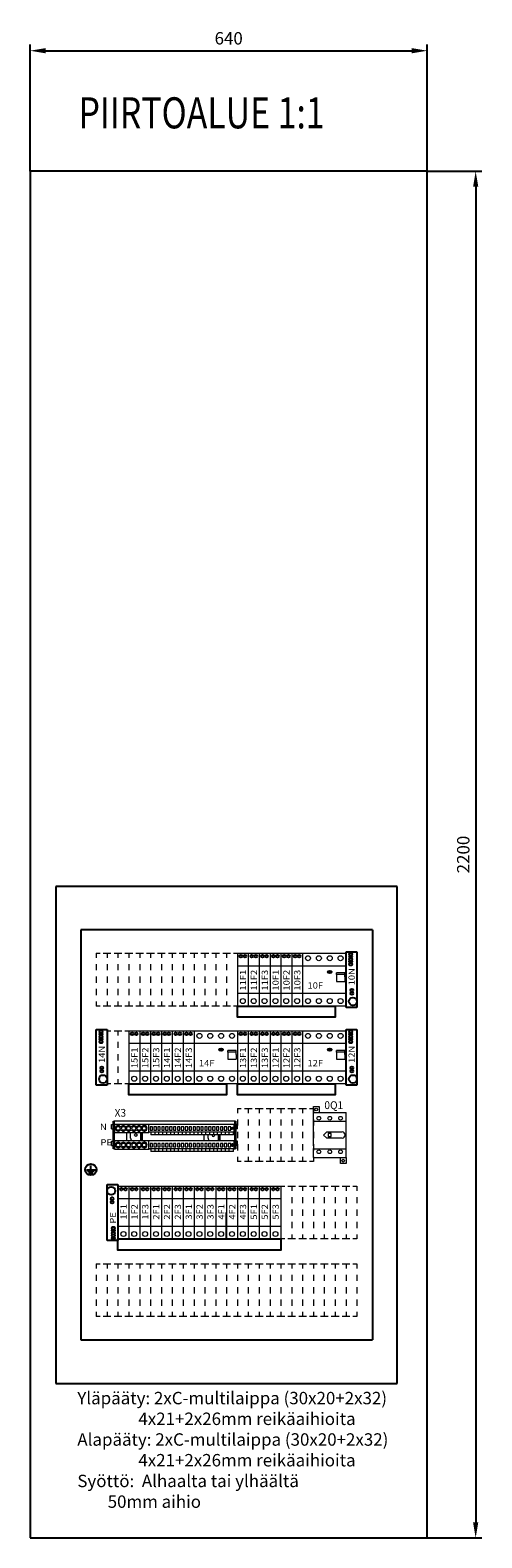
# Model space of a CAD drawing. Extents: x 1506 to 2234, y 148 to 2575.
import ezdxf

# ---------------------------------------------------------------- set-up
doc = ezdxf.new("R2010")
doc.units = 0
doc.header["$LTSCALE"] = 7
doc.linetypes.add('DASHED', pattern=[0.75, 0.5, -0.25])
doc.layers.get('0').update_dxf_attribs({"color": 2, "linetype": 'CONTINUOUS'})
doc.layers.get('Defpoints').update_dxf_attribs({"linetype": 'CONTINUOUS'})
for name, color, linetype in [('ABBLOGO', 1, 'CONTINUOUS'), ('KAAVIO', 1, 'CONTINUOUS'), ('MITOITUS', 1, 'CONTINUOUS'), ('TEKSTI', 2, 'CONTINUOUS'), ('TEKSTIKAPEA', 1, 'CONTINUOUS')]:
    doc.layers.add(name, color=color, linetype=linetype)
doc.styles.add('SIMPLEX', font='simplex')
doc.styles.add('SIMPLEX08', font='SIMPLEX.shx', dxfattribs={"width": 0.8})
doc.dimstyles.new('NORM_10', dxfattribs={"dimscale": 10, "dimtxt": 2, "dimasz": 2.5, "dimexe": 1, "dimexo": 0, "dimgap": 1, "dimtad": 1, "dimdec": 0, "dimzin": 12, "dimdsep": 46, "dimtxsty": 'SIMPLEX', "dimcen": 0.09, "dimadec": 0, "dimazin": 3, "dimtfac": 1, "dimtdec": 0, "dimtofl": 0, "dimtmove": 1, "dimatfit": 3, "dimfxl": 0, "dimtolj": 1, "dimtzin": 0, "dimarcsym": 0})

# ---------------------------------------------------------------- blocks, each defined once
blk = doc.blocks.new('*D49')
at = {"layer": 'Defpoints', "color": 0}
for p in [(2146, 2542), (1506, 2348), (2146, 2348)]:
    blk.add_point(p, dxfattribs=at)
at = {"layer": 'MITOITUS', "color": 0, "lineweight": -2}
for p, q in [((1506, 2348), (1506, 2552)), ((2146, 2348), (2146, 2552)), ((1531, 2542), (2121, 2542))]:
    blk.add_line(p, q, dxfattribs=at)
at = {"layer": 'MITOITUS', "color": 0}
for points in [[(1531, 2546.2), (1531, 2537.8), (1506, 2542)], [(2121, 2546.2), (2121, 2537.8), (2146, 2542)]]:
    blk.add_solid(points, dxfattribs=at)
at = {"layer": 'MITOITUS', "color": 0, "insert": (1826, 2562), "char_height": 20, "attachment_point": 5, "style": 'SIMPLEX'}
blk.add_mtext('\\A1;640', dxfattribs=at)
blk = doc.blocks.new('*D50')
at = {"layer": 'Defpoints', "color": 0}
for p in [(2146, 2348), (2146, 148), (2224, 148)]:
    blk.add_point(p, dxfattribs=at)
at = {"layer": 'MITOITUS', "color": 0, "lineweight": -2}
for p, q in [((2146, 2348), (2234, 2348)), ((2224, 2323), (2224, 173)), ((2146, 148), (2234, 148))]:
    blk.add_line(p, q, dxfattribs=at)
at = {"layer": 'MITOITUS', "color": 0}
for points in [[(2219.8, 2323), (2228.2, 2323), (2224, 2348)], [(2219.8, 173), (2228.2, 173), (2224, 148)]]:
    blk.add_solid(points, dxfattribs=at)
at = {"layer": 'MITOITUS', "color": 0, "insert": (2204, 1248), "char_height": 20, "attachment_point": 5, "rotation": 90, "style": 'SIMPLEX'}
blk.add_mtext('\\A1;2200', dxfattribs=at)
blk = doc.blocks.new('A$C463B7F54')
at = {"color": 2, "linetype": 'Continuous', "lineweight": 0}
for p, q in [((0, 85), (0, 77.5)), ((0, 85), (6.2, 85)), ((11.2, 85), (17.5, 85)), ((17.5, 85), (17.5, 77.5)), ((0, 67.5), (0, 57.5)), ((17.5, 67.5), (17.5, 57.5)), ((0, 47.5), (0, 37.5)), ((0, 27.5), (0, 17.5)), ((17.5, 47.5), (17.5, 37.5)), ((17.5, 27.5), (17.5, 17.5)), ((0, 7.5), (0, 0)), ((6.2, 0), (0, 0)), ((17.5, 0), (11.2, 0)), ((17.5, 7.5), (17.5, 0))]:
    blk.add_line(p, q, dxfattribs=at)
blk = doc.blocks.new('A$C16805B77')
at = {"color": 2, "linetype": 'Continuous', "lineweight": 0}
for p, q in [((0, 91.5), (9, 91.5)), ((0, 81.8), (0, 91.5)), ((0, 81.8), (52.5, 81.8)), ((0, 68.3), (0, 81.8)), ((9, 91.5), (9, 81.8)), ((52.5, 68.3), (52.5, 81.8)), ((0, 68.3), (52.5, 68.3)), ((0, 28.3), (0, 68.3)), ((16.2, 45.8), (21, 50.5)), ((21.7, 50.8), (46.2, 50.8)), ((52.5, 28.3), (52.5, 68.3)), ((52.5, 63.3), (52.6, 63.3)), ((0, 28.3), (0, 24.3)), ((21, 41), (16.2, 45.8)), ((46.2, 40.8), (21.7, 40.8)), ((23.7, 48.3), (23.7, 43.3)), ((28.7, 48.3), (23.7, 48.3)), ((23.7, 43.3), (28.7, 43.3)), ((28.7, 43.3), (28.7, 48.3)), ((52.5, 24.3), (52.5, 28.3)), ((0, 23.3), (0, 24.3)), ((0, 23.3), (52.5, 23.3)), ((0, 9.8), (0, 23.3)), ((0, 9.8), (52.5, 9.8)), ((43.5, 0), (43.5, 9.8)), ((52.5, 0), (43.5, 0)), ((52.5, 23.3), (52.5, 24.3)), ((52.5, 9.8), (52.5, 23.3)), ((52.5, 9.8), (52.5, 0))]:
    blk.add_line(p, q, dxfattribs=at)
for centre, radius in [((4.5, 87), 2.25), ((8.7, 72.8), 3), ((26.2, 72.8), 3), ((43.7, 72.8), 3), ((8.7, 18.8), 3), ((26.2, 18.8), 3), ((43.7, 18.8), 3), ((48, 4.5), 2.25)]:
    blk.add_circle(centre, radius, dxfattribs=at)
for centre, radius, start, end in [((21.7, 49.8), 1, 90, 135), ((46.2, 45.8), 5, 270, 90), ((21.7, 41.8), 1, 225, 270)]:
    blk.add_arc(centre, radius, start, end, dxfattribs=at)
at = {"layer": 'TEKSTIKAPEA', "color": 2, "style": 'SIMPLEX', "width": 0.96}
blk.add_attdef('0Q1', (17.5, 94.4), '', height=12.5, dxfattribs=at)
blk = doc.blocks.new('A$C513D4EAB')
at = {"color": 2, "linetype": 'Continuous', "lineweight": 0}
for p, q in [((0, 85), (0, 0)), ((0, 85), (17.5, 85)), ((17.5, 85), (17.5, 0)), ((0, 65), (17.5, 65)), ((17.5, 20), (0, 20)), ((17.5, 0), (0, 0))]:
    blk.add_line(p, q, dxfattribs=at)
for centre in [(5.4, 80.4), (12.1, 80.4)]:
    blk.add_circle(centre, 2.16)
blk.add_circle((8.7, 8), 4, dxfattribs=at)
at = {"layer": 'TEKSTIKAPEA', "color": 2, "style": 'SIMPLEX', "width": 1.1}
blk.add_attdef('2F1', (14, 31.2), '', height=10, rotation=90, dxfattribs=at)
blk = doc.blocks.new('A$C567B6DDB')
at = {"color": 2, "linetype": 'Continuous', "lineweight": 0}
for p, q in [((0, 85), (17.5, 85)), ((0, 85), (0, 0)), ((17.5, 85), (35, 85)), ((35, 85), (52.5, 85)), ((52.5, 85), (70, 85)), ((70, 85), (70, 0)), ((0, 65), (17.5, 65)), ((17.5, 65), (35, 65)), ((35, 65), (52.5, 65)), ((52.5, 65), (70, 65)), ((54.5, 50.6), (54.5, 53.7)), ((68, 53.7), (54.5, 53.7)), ((54.5, 50.6), (54.5, 46.9)), ((68, 50.6), (54.5, 50.6)), ((68, 50.6), (68, 53.7)), ((68, 46.9), (68, 50.6)), ((54.5, 46.9), (54.5, 39.7)), ((54.5, 39.7), (68, 39.7)), ((68, 46.9), (68, 39.7)), ((17.5, 20), (0, 20)), ((17.5, 0), (0, 0)), ((35, 20), (17.5, 20)), ((35, 0), (17.5, 0)), ((52.5, 20), (35, 20)), ((52.5, 0), (35, 0)), ((70, 20), (52.5, 20)), ((70, 0), (52.5, 0))]:
    blk.add_line(p, q, dxfattribs=at)
for centre in [(8.7, 77), (26.2, 77), (43.7, 77), (61.2, 77), (8.7, 8), (26.2, 8), (43.7, 8), (61.2, 8)]:
    blk.add_circle(centre, 4, dxfattribs=at)
at = {"color": 2}
blk.add_ellipse((43.7, 54.9), major_axis=(-3.5, 0), ratio=0.5, dxfattribs=at)
at = {"layer": 'TEKSTIKAPEA', "color": 2, "style": 'SIMPLEX', "width": 1.1}
blk.add_attdef('2F1', (8, 28.2), '', height=10, dxfattribs=at)
blk = doc.blocks.new('A$C5EC2074E')
for p, q in [((0, 90), (17.5, 90)), ((0, 0), (0, 90)), ((9, 87.5), (6, 87.5)), ((6, 84.5), (9, 84.5)), ((9, 83.5), (6, 83.5)), ((6, 80.5), (9, 80.5)), ((9, 79.5), (6, 79.5)), ((6, 76.5), (9, 76.5)), ((9, 75.5), (6, 75.5)), ((17.5, 90), (17.5, 0)), ((6, 72.5), (9, 72.5)), ((9, 71.5), (6, 71.5)), ((6, 68.5), (9, 68.5)), ((17.5, 0), (0, 0))]:
    blk.add_line(p, q)
for centre, radius in [((9.2, 28.1), 2.25), ((9.2, 22.6), 2.25), ((11, 10), 6.5)]:
    blk.add_circle(centre, radius)
for centre, start, end in [((6, 86), 90, 270), ((6, 82), 90, 270), ((6, 78), 90, 270), ((6, 74), 90, 270), ((9, 86), 270, 90), ((9, 82), 270, 90), ((9, 78), 270, 90), ((9, 74), 270, 90), ((6, 70), 90, 270), ((9, 70), 270, 90)]:
    blk.add_arc(centre, 1.5, start, end)
at = {"insert": (0, 1.6), "char_height": 1, "attachment_point": 1, "style": 'SIMPLEX08'}
blk.add_mtext_dynamic_manual_height_columns('{\\W7.48421; }N 14-S', width=18, gutter_width=250, heights=[0], dxfattribs=at)
at = {"layer": 'TEKSTIKAPEA', "color": 2, "style": 'SIMPLEX', "width": 1.1}
blk.add_attdef('14N', (14, 35.9), '', height=10, rotation=90, dxfattribs=at)
blk = doc.blocks.new('A$C0A271D39')
for p, q in [((2.1, 8.7), (16.4, 8.7)), ((14.6, 6.5), (3.7, 6.5)), ((5.6, 4.1), (12.8, 4.1)), ((9.3, 8.7), (9.3, 15.7))]:
    blk.add_line(p, q)
blk.add_circle((9.2, 9.2), 9.2)
blk = doc.blocks.new('A$C429C6C25')
at = {"color": 2}
for p, q in [((0, 0), (0, 90)), ((0, 90), (17.5, 90)), ((17.5, 90), (17.5, 0)), ((11.5, 21.5), (8.5, 21.5)), ((8.5, 18.5), (11.5, 18.5)), ((11.5, 17.5), (8.5, 17.5)), ((8.5, 14.5), (11.5, 14.5)), ((11.5, 13.5), (8.5, 13.5)), ((8.5, 10.5), (11.5, 10.5)), ((11.5, 9.5), (8.5, 9.5)), ((8.5, 6.5), (11.5, 6.5)), ((11.5, 5.5), (8.5, 5.5)), ((8.5, 2.5), (11.5, 2.5)), ((17.5, 0), (0, 0))]:
    blk.add_line(p, q, dxfattribs=at)
for centre, radius in [((6.5, 80), 6.5), ((8.3, 67.4), 2.25), ((8.3, 61.9), 2.25)]:
    blk.add_circle(centre, radius, dxfattribs=at)
for centre, start, end in [((8.5, 20), 90, 270), ((8.5, 16), 90, 270), ((8.5, 12), 90, 270), ((8.5, 8), 90, 270), ((8.5, 4), 90, 270), ((11.5, 20), 270, 90), ((11.5, 16), 270, 90), ((11.5, 12), 270, 90), ((11.5, 8), 270, 90), ((11.5, 4), 270, 90)]:
    blk.add_arc(centre, 1.5, start, end, dxfattribs=at)
at = {"color": 2, "insert": (17.5, 88.4), "char_height": 1, "attachment_point": 1, "rotation": 180, "style": 'SIMPLEX08'}
blk.add_mtext_dynamic_manual_height_columns('{\\W7.48421; }N 14-S', width=18, gutter_width=250, heights=[0], dxfattribs=at)
at = {"layer": 'TEKSTIKAPEA', "color": 2, "style": 'SIMPLEX', "width": 1.1}
blk.add_attdef('14N', (14.4, 27.3), '', height=10, rotation=90, dxfattribs=at)
blk = doc.blocks.new('A$C224852A1')
blk.add_lwpolyline([(0, 18), (262.5, 18), (262.5, 0), (0, 0)], close=True)
blk = doc.blocks.new('A$C6FC01FB8')
at = {"linetype": 'Continuous', "lineweight": 0}
for p, q in [((21.2, 49.2), (22.5, 49.2)), ((21.2, 44.2), (21.2, 49.2)), ((22.5, 49.2), (22.5, 44.2)), ((23.1, 49.2), (22.5, 49.2)), ((23.1, 44.2), (23.1, 49.2)), ((216.9, 49.2), (23.1, 49.2)), ((216.9, 49.2), (216.9, 44.2)), ((217.5, 49.2), (216.9, 49.2)), ((217.5, 49.2), (218.7, 49.2)), ((217.5, 44.2), (217.5, 49.2)), ((218.7, 49.2), (218.7, 44.2)), ((18.5, 36.7), (18.5, 43.7)), ((18.5, 43.7), (21.2, 43.7)), ((18.5, 36.7), (21.2, 36.7)), ((22.5, 44.2), (21.2, 44.2)), ((21.2, 9.2), (21.2, 44.2)), ((22.5, 9.2), (22.5, 44.2)), ((22.5, 44.2), (23.1, 44.2)), ((22.5, 43.7), (24, 43.7)), ((22.5, 34.7), (24, 34.7)), ((23.1, 43.7), (23.1, 44.2)), ((23.1, 16.9), (23.1, 34.7)), ((24, 30), (24, 44.4)), ((24, 44.4), (78, 44.4)), ((78, 30), (24, 30)), ((42.5, 30), (42.5, 17.6)), ((49.3, 21.7), (49.3, 30)), ((65.4, 30), (65.4, 17.6)), ((66, 30), (66, 17.6)), ((67.9, 30), (67.9, 17.6)), ((78, 44.4), (78, 30)), ((78, 44.4), (216, 44.4)), ((78, 30), (79.8, 31.8)), ((79.8, 31.8), (216, 31.8)), ((80.5, 39.9), (80.5, 34.4)), ((84.5, 39.9), (80.5, 39.9)), ((80.5, 34.4), (84.5, 34.4)), ((81.7, 31.8), (81.7, 26.8)), ((88.6, 26.8), (81.7, 26.8)), ((84.5, 34.4), (84.5, 39.9)), ((86.8, 39.9), (86.8, 34.4)), ((90.8, 39.9), (86.8, 39.9)), ((86.8, 34.4), (90.8, 34.4)), ((88.6, 26.8), (88.6, 31.8)), ((94.9, 26.8), (88.6, 26.8)), ((90.8, 34.4), (90.8, 39.9)), ((93.1, 39.9), (93.1, 34.4)), ((97.1, 39.9), (93.1, 39.9)), ((93.1, 34.4), (97.1, 34.4)), ((94.9, 26.8), (94.9, 31.8)), ((101.2, 26.8), (94.9, 26.8)), ((97.1, 34.4), (97.1, 39.9)), ((99.4, 39.9), (99.4, 34.4)), ((103.4, 39.9), (99.4, 39.9)), ((99.4, 34.4), (103.4, 34.4)), ((101.2, 26.8), (101.2, 31.8)), ((107.5, 26.8), (101.2, 26.8)), ((103.4, 34.4), (103.4, 39.9)), ((105.7, 39.9), (105.7, 34.4)), ((109.7, 39.9), (105.7, 39.9)), ((105.7, 34.4), (109.7, 34.4)), ((107.5, 26.8), (107.5, 31.8)), ((113.8, 26.8), (107.5, 26.8)), ((109.7, 34.4), (109.7, 39.9)), ((112, 39.9), (112, 34.4)), ((116, 39.9), (112, 39.9)), ((112, 34.4), (116, 34.4)), ((113.8, 26.8), (113.8, 31.8)), ((120.1, 26.8), (113.8, 26.8)), ((116, 34.4), (116, 39.9)), ((118.3, 39.9), (118.3, 34.4)), ((122.3, 39.9), (118.3, 39.9)), ((118.3, 34.4), (122.3, 34.4)), ((120.1, 26.8), (120.1, 31.8)), ((126.4, 26.8), (120.1, 26.8)), ((122.3, 34.4), (122.3, 39.9)), ((124.6, 39.9), (124.6, 34.4)), ((128.6, 39.9), (124.6, 39.9)), ((124.6, 34.4), (128.6, 34.4)), ((126.4, 26.8), (126.4, 31.8)), ((132.7, 26.8), (126.4, 26.8)), ((128.6, 34.4), (128.6, 39.9)), ((130.9, 39.9), (130.9, 34.4)), ((134.9, 39.9), (130.9, 39.9)), ((130.9, 34.4), (134.9, 34.4)), ((132.7, 26.8), (132.7, 31.8)), ((139, 26.8), (132.7, 26.8)), ((134.9, 34.4), (134.9, 39.9)), ((137.2, 39.9), (137.2, 34.4)), ((141.2, 39.9), (137.2, 39.9)), ((137.2, 34.4), (141.2, 34.4)), ((139, 26.8), (139, 31.8)), ((145.3, 26.8), (139, 26.8)), ((141.2, 34.4), (141.2, 39.9)), ((143.5, 39.9), (143.5, 34.4)), ((147.5, 39.9), (143.5, 39.9)), ((143.5, 34.4), (147.5, 34.4)), ((145.3, 26.8), (145.3, 31.8)), ((151.6, 26.8), (145.3, 26.8)), ((147.5, 34.4), (147.5, 39.9)), ((149.8, 39.9), (149.8, 34.4)), ((153.8, 39.9), (149.8, 39.9)), ((149.8, 34.4), (153.8, 34.4)), ((151.6, 26.8), (151.6, 31.8)), ((157.9, 26.8), (151.6, 26.8)), ((153.8, 34.4), (153.8, 39.9)), ((156.1, 39.9), (156.1, 34.4)), ((160.1, 39.9), (156.1, 39.9)), ((156.1, 34.4), (160.1, 34.4)), ((157.9, 26.8), (157.9, 31.8)), ((164.2, 26.8), (157.9, 26.8)), ((160.1, 34.4), (160.1, 39.9)), ((162.4, 39.9), (162.4, 34.4)), ((166.4, 39.9), (162.4, 39.9)), ((162.4, 34.4), (166.4, 34.4)), ((164.2, 26.8), (164.2, 31.8)), ((170.5, 26.8), (164.2, 26.8)), ((166.4, 34.4), (166.4, 39.9)), ((167.5, 26.8), (167.5, 17.6)), ((168.7, 39.9), (168.7, 34.4)), ((172.7, 39.9), (168.7, 39.9)), ((168.7, 34.4), (172.7, 34.4)), ((170.5, 26.8), (170.5, 31.8)), ((176.8, 26.8), (170.5, 26.8)), ((172.7, 34.4), (172.7, 39.9)), ((174.3, 21.7), (174.3, 26.8)), ((175, 39.9), (175, 34.4)), ((179, 39.9), (175, 39.9)), ((175, 34.4), (179, 34.4)), ((176.8, 26.8), (176.8, 31.8)), ((183.1, 26.8), (176.8, 26.8)), ((179, 34.4), (179, 39.9)), ((181.3, 39.9), (181.3, 34.4)), ((185.3, 39.9), (181.3, 39.9)), ((181.3, 34.4), (185.3, 34.4)), ((183.1, 26.8), (183.1, 31.8)), ((189.4, 26.8), (183.1, 26.8)), ((184.7, 26.7), (184.7, 26.8)), ((185.3, 34.4), (185.3, 39.9)), ((187.6, 39.9), (187.6, 34.4)), ((191.6, 39.9), (187.6, 39.9)), ((187.6, 34.4), (191.6, 34.4)), ((189.4, 26.8), (189.4, 31.8)), ((195.7, 26.8), (189.4, 26.8)), ((190.4, 26.8), (190.4, 17.6)), ((191, 26.8), (191, 17.6)), ((191.6, 34.4), (191.6, 39.9)), ((192.9, 26.8), (192.9, 17.6)), ((193.9, 39.9), (193.9, 34.4)), ((197.9, 39.9), (193.9, 39.9)), ((193.9, 34.4), (197.9, 34.4)), ((195.7, 26.8), (195.7, 31.8)), ((202, 26.8), (195.7, 26.8)), ((197.9, 34.4), (197.9, 39.9)), ((204.2, 39.9), (200.2, 39.9)), ((200.2, 39.9), (200.2, 34.4)), ((200.2, 34.4), (204.2, 34.4)), ((202, 26.8), (202, 31.8)), ((208.3, 26.8), (202, 26.8)), ((204.2, 34.4), (204.2, 39.9)), ((210.5, 39.9), (206.5, 39.9)), ((206.5, 39.9), (206.5, 34.4)), ((206.5, 34.4), (210.5, 34.4)), ((208.3, 26.8), (208.3, 31.8)), ((215.3, 26.8), (208.3, 26.8)), ((210.5, 34.4), (210.5, 39.9)), ((211.8, 35.6), (211.8, 39.1)), ((211.8, 39.1), (211.8, 39.1)), ((211.8, 39.1), (214.2, 36.4)), ((212.1, 35.6), (211.8, 35.6)), ((214.4, 35.6), (212.1, 38.4)), ((212.1, 38.4), (212.1, 35.6)), ((214.2, 36.4), (214.2, 39.1)), ((214.2, 39.1), (214.5, 39.1)), ((214.5, 35.6), (214.4, 35.6)), ((214.5, 39.1), (214.5, 35.6)), ((215.3, 26.8), (215.3, 31.8)), ((216, 31.8), (216, 44.4)), ((217.5, 43.7), (216, 43.7)), ((217.5, 34.7), (216, 34.7)), ((216.9, 44.2), (217.5, 44.2)), ((216.9, 44.2), (216.9, 43.7)), ((216.9, 34.7), (216.9, 16.9)), ((218.7, 44.2), (217.5, 44.2)), ((217.5, 44.2), (217.5, 9.2)), ((218.7, 44.2), (218.7, 9.2)), ((221.5, 43.7), (218.7, 43.7)), ((221.5, 36.7), (218.7, 36.7)), ((221.5, 36.7), (221.5, 43.7)), ((18.5, 9.9), (18.5, 16.9)), ((18.5, 16.9), (21.2, 16.9)), ((18.5, 9.9), (21.2, 9.9)), ((21.2, 9.2), (22.5, 9.2)), ((21.2, 4.2), (21.2, 9.2)), ((22.5, 4.2), (21.2, 4.2)), ((22.5, 16.9), (24, 16.9)), ((22.5, 9.2), (22.5, 4.2)), ((22.5, 7.9), (24, 7.9)), ((22.5, 4.2), (23.1, 4.2)), ((23.1, 4.2), (23.1, 7.9)), ((23.1, 4.2), (24, 4.2)), ((24, 3.2), (24, 17.6)), ((24, 17.6), (78, 17.6)), ((78, 3.2), (24, 3.2)), ((78, 17.6), (78, 3.2)), ((78, 17.6), (216, 17.6)), ((78, 3.2), (79.8, 5)), ((78.9, 4.2), (81.7, 4.2)), ((79.8, 5), (216, 5)), ((80.5, 13.1), (80.5, 7.6)), ((84.5, 13.1), (80.5, 13.1)), ((80.5, 7.6), (84.5, 7.6)), ((81.7, 5), (81.7, 0)), ((88.6, 0), (81.7, 0)), ((84.5, 7.6), (84.5, 13.1)), ((86.8, 13.1), (86.8, 7.6)), ((90.8, 13.1), (86.8, 13.1)), ((86.8, 7.6), (90.8, 7.6)), ((88.6, 0), (88.6, 5)), ((94.9, 0), (88.6, 0)), ((90.8, 7.6), (90.8, 13.1)), ((93.1, 13.1), (93.1, 7.6)), ((97.1, 13.1), (93.1, 13.1)), ((93.1, 7.6), (97.1, 7.6)), ((94.9, 0), (94.9, 5)), ((101.2, 0), (94.9, 0)), ((97.1, 7.6), (97.1, 13.1)), ((99.4, 13.1), (99.4, 7.6)), ((103.4, 13.1), (99.4, 13.1)), ((99.4, 7.6), (103.4, 7.6)), ((101.2, 0), (101.2, 5)), ((107.5, 0), (101.2, 0)), ((103.4, 7.6), (103.4, 13.1)), ((105.7, 13.1), (105.7, 7.6)), ((109.7, 13.1), (105.7, 13.1)), ((105.7, 7.6), (109.7, 7.6)), ((107.5, 0), (107.5, 5)), ((113.8, 0), (107.5, 0)), ((109.7, 7.6), (109.7, 13.1)), ((112, 13.1), (112, 7.6)), ((116, 13.1), (112, 13.1)), ((112, 7.6), (116, 7.6)), ((113.8, 0), (113.8, 5)), ((120.1, 0), (113.8, 0)), ((116, 7.6), (116, 13.1)), ((118.3, 13.1), (118.3, 7.6)), ((122.3, 13.1), (118.3, 13.1)), ((118.3, 7.6), (122.3, 7.6)), ((120.1, 0), (120.1, 5)), ((126.4, 0), (120.1, 0)), ((122.3, 7.6), (122.3, 13.1)), ((124.6, 13.1), (124.6, 7.6)), ((128.6, 13.1), (124.6, 13.1)), ((124.6, 7.6), (128.6, 7.6)), ((126.4, 0), (126.4, 5)), ((132.7, 0), (126.4, 0)), ((128.6, 7.6), (128.6, 13.1)), ((130.9, 13.1), (130.9, 7.6)), ((134.9, 13.1), (130.9, 13.1)), ((130.9, 7.6), (134.9, 7.6)), ((132.7, 0), (132.7, 5)), ((139, 0), (132.7, 0)), ((134.9, 7.6), (134.9, 13.1)), ((137.2, 13.1), (137.2, 7.6)), ((141.2, 13.1), (137.2, 13.1)), ((137.2, 7.6), (141.2, 7.6)), ((139, 0), (139, 5)), ((145.3, 0), (139, 0)), ((141.2, 7.6), (141.2, 13.1)), ((143.5, 13.1), (143.5, 7.6)), ((147.5, 13.1), (143.5, 13.1)), ((143.5, 7.6), (147.5, 7.6)), ((145.3, 0), (145.3, 5)), ((151.6, 0), (145.3, 0)), ((147.5, 7.6), (147.5, 13.1)), ((149.8, 13.1), (149.8, 7.6)), ((153.8, 13.1), (149.8, 13.1)), ((149.8, 7.6), (153.8, 7.6)), ((151.6, 0), (151.6, 5)), ((157.9, 0), (151.6, 0)), ((153.8, 7.6), (153.8, 13.1)), ((156.1, 13.1), (156.1, 7.6)), ((160.1, 13.1), (156.1, 13.1)), ((156.1, 7.6), (160.1, 7.6)), ((157.9, 0), (157.9, 5)), ((164.2, 0), (157.9, 0)), ((160.1, 7.6), (160.1, 13.1)), ((162.4, 13.1), (162.4, 7.6)), ((166.4, 13.1), (162.4, 13.1)), ((162.4, 7.6), (166.4, 7.6)), ((164.2, 0), (164.2, 5)), ((170.5, 0), (164.2, 0)), ((166.4, 7.6), (166.4, 13.1)), ((168.7, 13.1), (168.7, 7.6)), ((172.7, 13.1), (168.7, 13.1)), ((168.7, 7.6), (172.7, 7.6)), ((170.5, 0), (170.5, 5)), ((176.8, 0), (170.5, 0)), ((172.7, 7.6), (172.7, 13.1)), ((175, 13.1), (175, 7.6)), ((179, 13.1), (175, 13.1)), ((175, 7.6), (179, 7.6)), ((176.8, 0), (176.8, 5)), ((183.1, 0), (176.8, 0)), ((179, 7.6), (179, 13.1)), ((181.3, 13.1), (181.3, 7.6)), ((185.3, 13.1), (181.3, 13.1)), ((181.3, 7.6), (185.3, 7.6)), ((183.1, 0), (183.1, 5)), ((189.4, 0), (183.1, 0)), ((185.3, 7.6), (185.3, 13.1)), ((187.6, 13.1), (187.6, 7.6)), ((191.6, 13.1), (187.6, 13.1)), ((187.6, 7.6), (191.6, 7.6)), ((189.4, 0), (189.4, 5)), ((195.7, 0), (189.4, 0)), ((191.6, 7.6), (191.6, 13.1)), ((193.9, 13.1), (193.9, 7.6)), ((197.9, 13.1), (193.9, 13.1)), ((193.9, 7.6), (197.9, 7.6)), ((195.7, 0), (195.7, 5)), ((202, 0), (195.7, 0)), ((197.9, 7.6), (197.9, 13.1)), ((204.2, 13.1), (200.2, 13.1)), ((200.2, 13.1), (200.2, 7.6)), ((200.2, 7.6), (204.2, 7.6)), ((202, 0), (202, 5)), ((208.3, 0), (202, 0)), ((204.2, 7.6), (204.2, 13.1)), ((210.5, 13.1), (206.5, 13.1)), ((206.5, 13.1), (206.5, 7.6)), ((206.5, 7.6), (210.5, 7.6)), ((208.3, 0), (208.3, 5)), ((215.3, 0), (208.3, 0)), ((210.5, 7.6), (210.5, 13.1)), ((211.7, 10.8), (211.7, 10.5)), ((213, 10.8), (211.7, 10.8)), ((211.7, 10.5), (214.7, 10.5)), ((212.3, 10.1), (212.3, 9.8)), ((214.1, 10.1), (212.3, 10.1)), ((212.3, 9.8), (214.1, 9.8)), ((212.9, 9.4), (212.9, 9.1)), ((213.5, 9.4), (212.9, 9.4)), ((212.9, 9.1), (213.5, 9.1)), ((213, 12.4), (213, 10.8)), ((213.3, 12.4), (213, 12.4)), ((213.3, 10.8), (213.3, 12.4)), ((214.7, 10.8), (213.3, 10.8)), ((213.5, 9.1), (213.5, 9.4)), ((214.1, 9.8), (214.1, 10.1)), ((214.7, 10.5), (214.7, 10.8)), ((215.3, 0), (215.3, 5)), ((215.3, 4.2), (216.9, 4.2)), ((216, 5), (216, 17.6)), ((217.5, 16.9), (216, 16.9)), ((217.5, 7.9), (216, 7.9)), ((216.9, 7.9), (216.9, 4.2)), ((216.9, 4.2), (217.5, 4.2)), ((217.5, 9.2), (218.7, 9.2)), ((217.5, 4.2), (217.5, 9.2)), ((218.7, 4.2), (217.5, 4.2)), ((221.5, 16.9), (218.7, 16.9)), ((221.5, 9.9), (218.7, 9.9)), ((218.7, 9.2), (218.7, 4.2)), ((221.5, 9.9), (221.5, 16.9))]:
    blk.add_line(p, q, dxfattribs=at)
for centre, radius in [((29.2, 37.4), 3), ((37.6, 37.4), 3), ((46, 37.4), 3), ((54.4, 37.4), 3), ((57.5, 26.7), 2.25), ((62.8, 37.4), 3), ((71.2, 37.4), 3), ((29.2, 10.6), 3), ((37.6, 10.6), 3), ((46, 10.6), 3), ((54.4, 10.6), 3), ((62.8, 10.6), 3), ((71.2, 10.6), 3), ((213.2, 10.5), 2.43), ((213.2, 10.5), 2.27)]:
    blk.add_circle(centre, radius, dxfattribs=at)
for centre, radius, start, end in [((29.2, 37.4), 4.5, 21.0395, 338.9605), ((37.6, 37.4), 4.5, 21.0395, 158.9605), ((37.6, 37.4), 4.5, 201.0395, 338.9605), ((46, 37.4), 4.5, 21.0395, 158.9605), ((46, 37.4), 4.5, 201.0395, 338.9605), ((54.4, 37.4), 4.5, 21.0395, 158.9605), ((54.4, 37.4), 4.5, 201.0395, 338.9605), ((62.8, 37.4), 4.5, 21.0395, 158.9605), ((62.8, 37.4), 4.5, 201.0395, 338.9605), ((71.2, 37.4), 4.5, 201.0395, 158.9605), ((182.5, 26.7), 2.25, 176.1774, 0), ((29.2, 10.6), 4.5, 21.0395, 338.9605), ((37.6, 10.6), 4.5, 21.0395, 158.9605), ((37.6, 10.6), 4.5, 201.0395, 338.9605), ((46, 10.6), 4.5, 21.0395, 158.9605), ((46, 10.6), 4.5, 201.0395, 338.9605), ((54.3, 21.7), 5, 180, 234.0959), ((54.4, 10.6), 4.5, 21.0395, 158.9605), ((54.4, 10.6), 4.5, 201.0395, 338.9605), ((62.8, 10.6), 4.5, 21.0395, 158.9605), ((62.8, 10.6), 4.5, 201.0395, 338.9605), ((71.2, 10.6), 4.5, 201.0395, 158.9605), ((179.3, 21.7), 5, 180, 234.0959)]:
    blk.add_arc(centre, radius, start, end, dxfattribs=at)
at = {"layer": 'ABBLOGO', "color": 2, "style": 'SIMPLEX', "width": 1.1}
for tag, p in [('N', (0, 34.9)), ('PE', (0.7, 9.9))]:
    blk.add_attdef(tag, p, '', height=10, dxfattribs=at)
at = {"layer": 'TEKSTIKAPEA', "color": 2, "style": 'SIMPLEX', "width": 0.96}
blk.add_attdef('X3', (23.5, 56.2), '', height=12.5, dxfattribs=at)

msp = doc.modelspace()

# ---------------------------------------------------------------- linework, layer by layer
at = {"color": 2}
msp.add_line((1630.1, 629.1), (1630.1, 671.6), dxfattribs=at)
for points in [[(1840.1, 1004.1), (1997.6, 1004.1), (1997.6, 986.1), (1840.1, 986.1)], [(1665.1, 879.1), (1822.6, 879.1), (1822.6, 861.1), (1665.1, 861.1)], [(1840.1, 879.1), (1997.6, 879.1), (1997.6, 861.1), (1840.1, 861.1)]]:
    msp.add_lwpolyline(points, close=True, dxfattribs=at)
at = {"layer": 'KAAVIO', "color": 2}
for p, q in [((1547.6, 1196.7), (1547.6, 396.7)), ((2097.6, 1196.7), (1547.6, 1196.7)), ((2097.6, 396.7), (2097.6, 1196.7)), ((2057.6, 1126.7), (1587.6, 1126.7)), ((1587.6, 1126.7), (1587.6, 466.7)), ((2057.6, 1126.7), (2057.6, 466.7)), ((1587.6, 466.7), (2057.6, 466.7)), ((1547.6, 396.7), (2097.6, 396.7))]:
    msp.add_line(p, q, dxfattribs=at)
at = {"layer": 'MITOITUS', "color": 2}
msp.add_line((1822.6, 629.1), (1822.6, 671.6), dxfattribs=at)
at = {"layer": 'MITOITUS'}
msp.add_line((1506, 148), (2146, 148), dxfattribs=at)
msp.add_lwpolyline([(1506, 148), (2146, 148), (2146, 2348), (1506, 2348)], close=True, dxfattribs=at)

# ---------------------------------------------------------------- block references
for name, p in [('A$C463B7F54', (1612.6, 1004.1)), ('A$C463B7F54', (1630.1, 1004.1)), ('A$C463B7F54', (1647.6, 1004.1)), ('A$C463B7F54', (1665.1, 1004.1)), ('A$C463B7F54', (1682.6, 1004.1)), ('A$C463B7F54', (1700.1, 1004.1)), ('A$C463B7F54', (1717.6, 1004.1)), ('A$C463B7F54', (1735.1, 1004.1)), ('A$C463B7F54', (1752.6, 1004.1)), ('A$C463B7F54', (1770.1, 1004.1)), ('A$C463B7F54', (1787.6, 1004.1)), ('A$C463B7F54', (1805.1, 1004.1)), ('A$C463B7F54', (1822.6, 1004.1)), ('A$C463B7F54', (1630.1, 879.1)), ('A$C463B7F54', (1647.6, 879.1)), ('A$C463B7F54', (1840.1, 754.1)), ('A$C463B7F54', (1857.6, 754.1)), ('A$C463B7F54', (1875.1, 754.1)), ('A$C463B7F54', (1892.6, 754.1)), ('A$C463B7F54', (1910.1, 754.1)), ('A$C463B7F54', (1927.6, 754.1)), ('A$C463B7F54', (1945.1, 754.1)), ('A$C0A271D39', (1594.7, 731.6)), ('A$C463B7F54', (1647.6, 629.1)), ('A$C463B7F54', (1665.1, 629.1)), ('A$C463B7F54', (1682.6, 629.1)), ('A$C463B7F54', (1700.1, 629.1)), ('A$C463B7F54', (1717.6, 629.1)), ('A$C463B7F54', (1735.1, 629.1)), ('A$C463B7F54', (1752.6, 629.1)), ('A$C463B7F54', (1770.1, 629.1)), ('A$C463B7F54', (1787.6, 629.1)), ('A$C463B7F54', (1805.1, 629.1)), ('A$C463B7F54', (1822.6, 629.1)), ('A$C463B7F54', (1840.1, 629.1)), ('A$C463B7F54', (1857.6, 629.1)), ('A$C463B7F54', (1875.1, 629.1)), ('A$C463B7F54', (1892.6, 629.1)), ('A$C463B7F54', (1910.1, 629.1)), ('A$C463B7F54', (1927.6, 629.1)), ('A$C463B7F54', (1945.1, 629.1)), ('A$C463B7F54', (1962.6, 629.1)), ('A$C463B7F54', (1980.1, 629.1)), ('A$C463B7F54', (1997.6, 629.1)), ('A$C463B7F54', (2015.1, 629.1)), ('A$C463B7F54', (1612.6, 504.1)), ('A$C463B7F54', (1630.1, 504.1)), ('A$C463B7F54', (1647.6, 504.1)), ('A$C463B7F54', (1665.1, 504.1)), ('A$C463B7F54', (1682.6, 504.1)), ('A$C463B7F54', (1700.1, 504.1)), ('A$C463B7F54', (1717.6, 504.1)), ('A$C463B7F54', (1735.1, 504.1)), ('A$C463B7F54', (1752.6, 504.1)), ('A$C463B7F54', (1770.1, 504.1)), ('A$C463B7F54', (1787.6, 504.1)), ('A$C463B7F54', (1805.1, 504.1)), ('A$C463B7F54', (1822.6, 504.1)), ('A$C463B7F54', (1840.1, 504.1)), ('A$C463B7F54', (1857.6, 504.1)), ('A$C463B7F54', (1875.1, 504.1)), ('A$C463B7F54', (1892.6, 504.1)), ('A$C463B7F54', (1910.1, 504.1)), ('A$C463B7F54', (1927.6, 504.1)), ('A$C463B7F54', (1945.1, 504.1)), ('A$C463B7F54', (1962.6, 504.1)), ('A$C463B7F54', (1980.1, 504.1)), ('A$C463B7F54', (1997.6, 504.1)), ('A$C463B7F54', (2015.1, 504.1))]:
    msp.add_blockref(name, p)
ref = msp.add_blockref('A$C513D4EAB', (1840.1, 1004.1))
ref.add_attrib('2F1', '11F1', (1854.1, 1029.1), dxfattribs={"layer": 'TEKSTIKAPEA', "color": 2, "height": 10, "rotation": 90, "style": 'SIMPLEX', "width": 1.1})
ref = msp.add_blockref('A$C513D4EAB', (1857.6, 1004.1))
ref.add_attrib('2F1', '11F2', (1871.6, 1029.1), dxfattribs={"layer": 'TEKSTIKAPEA', "color": 2, "height": 10, "rotation": 90, "style": 'SIMPLEX', "width": 1.1})
ref = msp.add_blockref('A$C513D4EAB', (1875.1, 1004.1))
ref.add_attrib('2F1', '11F3', (1889.1, 1029.1), dxfattribs={"layer": 'TEKSTIKAPEA', "color": 2, "height": 10, "rotation": 90, "style": 'SIMPLEX', "width": 1.1})
ref = msp.add_blockref('A$C513D4EAB', (1892.6, 1004.1))
ref.add_attrib('2F1', '10F1', (1906.6, 1029.1), dxfattribs={"layer": 'TEKSTIKAPEA', "color": 2, "height": 10, "rotation": 90, "style": 'SIMPLEX', "width": 1.1})
ref = msp.add_blockref('A$C513D4EAB', (1910.1, 1004.1))
ref.add_attrib('2F1', '10F2', (1924.1, 1029.1), dxfattribs={"layer": 'TEKSTIKAPEA', "color": 2, "height": 10, "rotation": 90, "style": 'SIMPLEX', "width": 1.1})
ref = msp.add_blockref('A$C513D4EAB', (1927.6, 1004.1))
ref.add_attrib('2F1', '10F3', (1941.6, 1029.1), dxfattribs={"layer": 'TEKSTIKAPEA', "color": 2, "height": 10, "rotation": 90, "style": 'SIMPLEX', "width": 1.1})
for name, p, values in [('A$C567B6DDB', (1945.1, 1004.1), {'2F1': '10F'}), ('A$C5EC2074E', (2015.1, 1001.6), {'14N': '10N'}), ('A$C5EC2074E', (1612.6, 876.6), {'14N': '14N'}), ('A$C567B6DDB', (1770.1, 879.1), {'2F1': '14F'}), ('A$C567B6DDB', (1945.1, 879.1), {'2F1': '12F'}), ('A$C5EC2074E', (2015.1, 876.6), {'14N': '12N'}), ('A$C429C6C25', (1630.1, 626.6), {'14N': 'PE'}), ('A$C513D4EAB', (1647.6, 629.1), {'2F1': '1F1'}), ('A$C513D4EAB', (1665.1, 629.1), {'2F1': '1F2'}), ('A$C513D4EAB', (1682.6, 629.1), {'2F1': '1F3'}), ('A$C513D4EAB', (1700.1, 629.1), {'2F1': '2F1'}), ('A$C513D4EAB', (1717.6, 629.1), {'2F1': '2F2'}), ('A$C513D4EAB', (1735.1, 629.1), {'2F1': '2F3'}), ('A$C513D4EAB', (1752.6, 629.1), {'2F1': '3F1'}), ('A$C513D4EAB', (1770.1, 629.1), {'2F1': '3F2'}), ('A$C513D4EAB', (1787.6, 629.1), {'2F1': '3F3'}), ('A$C513D4EAB', (1805.1, 629.1), {'2F1': '4F1'}), ('A$C513D4EAB', (1822.6, 629.1), {'2F1': '4F2'}), ('A$C513D4EAB', (1840.1, 629.1), {'2F1': '4F3'}), ('A$C513D4EAB', (1857.6, 629.1), {'2F1': '5F1'}), ('A$C513D4EAB', (1875.1, 629.1), {'2F1': '5F2'}), ('A$C513D4EAB', (1892.6, 629.1), {'2F1': '5F3'})]:
    msp.add_blockref(name, p).add_auto_attribs(values)
ref = msp.add_blockref('A$C513D4EAB', (1665.1, 879.1))
ref.add_attrib('2F1', '15F1', (1679.1, 904.1), dxfattribs={"layer": 'TEKSTIKAPEA', "color": 2, "height": 10, "rotation": 90, "style": 'SIMPLEX', "width": 1.1})
ref = msp.add_blockref('A$C513D4EAB', (1682.6, 879.1))
ref.add_attrib('2F1', '15F2', (1696.6, 904.1), dxfattribs={"layer": 'TEKSTIKAPEA', "color": 2, "height": 10, "rotation": 90, "style": 'SIMPLEX', "width": 1.1})
ref = msp.add_blockref('A$C513D4EAB', (1700.1, 879.1))
ref.add_attrib('2F1', '15F3', (1714.1, 904.1), dxfattribs={"layer": 'TEKSTIKAPEA', "color": 2, "height": 10, "rotation": 90, "style": 'SIMPLEX', "width": 1.1})
ref = msp.add_blockref('A$C513D4EAB', (1717.6, 879.1))
ref.add_attrib('2F1', '14F1', (1731.6, 904.1), dxfattribs={"layer": 'TEKSTIKAPEA', "color": 2, "height": 10, "rotation": 90, "style": 'SIMPLEX', "width": 1.1})
ref = msp.add_blockref('A$C513D4EAB', (1735.1, 879.1))
ref.add_attrib('2F1', '14F2', (1749.1, 904.1), dxfattribs={"layer": 'TEKSTIKAPEA', "color": 2, "height": 10, "rotation": 90, "style": 'SIMPLEX', "width": 1.1})
ref = msp.add_blockref('A$C513D4EAB', (1752.6, 879.1))
ref.add_attrib('2F1', '14F3', (1766.6, 904.1), dxfattribs={"layer": 'TEKSTIKAPEA', "color": 2, "height": 10, "rotation": 90, "style": 'SIMPLEX', "width": 1.1})
ref = msp.add_blockref('A$C513D4EAB', (1840.1, 879.1))
ref.add_attrib('2F1', '13F1', (1854.1, 904.1), dxfattribs={"layer": 'TEKSTIKAPEA', "color": 2, "height": 10, "rotation": 90, "style": 'SIMPLEX', "width": 1.1})
ref = msp.add_blockref('A$C513D4EAB', (1857.6, 879.1))
ref.add_attrib('2F1', '13F2', (1871.6, 904.1), dxfattribs={"layer": 'TEKSTIKAPEA', "color": 2, "height": 10, "rotation": 90, "style": 'SIMPLEX', "width": 1.1})
ref = msp.add_blockref('A$C513D4EAB', (1875.1, 879.1))
ref.add_attrib('2F1', '13F3', (1889.1, 904.1), dxfattribs={"layer": 'TEKSTIKAPEA', "color": 2, "height": 10, "rotation": 90, "style": 'SIMPLEX', "width": 1.1})
ref = msp.add_blockref('A$C513D4EAB', (1892.6, 879.1))
ref.add_attrib('2F1', '12F1', (1906.6, 904.1), dxfattribs={"layer": 'TEKSTIKAPEA', "color": 2, "height": 10, "rotation": 90, "style": 'SIMPLEX', "width": 1.1})
ref = msp.add_blockref('A$C513D4EAB', (1910.1, 879.1))
ref.add_attrib('2F1', '12F2', (1924.1, 904.1), dxfattribs={"layer": 'TEKSTIKAPEA', "color": 2, "height": 10, "rotation": 90, "style": 'SIMPLEX', "width": 1.1})
ref = msp.add_blockref('A$C513D4EAB', (1927.6, 879.1))
ref.add_attrib('2F1', '12F3', (1941.6, 904.1), dxfattribs={"layer": 'TEKSTIKAPEA', "color": 2, "height": 10, "rotation": 90, "style": 'SIMPLEX', "width": 1.1})
ref = msp.add_blockref('A$C16805B77', (1962.6, 750.7))
ref.add_attrib('0Q1', '0Q1', (1980.2, 838.3), dxfattribs={"layer": 'TEKSTIKAPEA', "color": 2, "height": 12.5, "style": 'SIMPLEX', "width": 0.96})
at = {"color": 0}
msp.add_blockref('A$C6FC01FB8', (1618.7, 769.8), dxfattribs=at).add_auto_attribs({'X3': 'X3', 'N': 'N', 'PE': 'PE'})
at = {"color": 0, "linetype": 'DASHED'}
msp.add_blockref('A$C224852A1', (1647.6, 611.1), dxfattribs=at)

# ---------------------------------------------------------------- texts
at = {"layer": 'TEKSTI', "insert": (1582.1, 383), "char_height": 20, "attachment_point": 1, "style": 'SIMPLEX08'}
msp.add_mtext_dynamic_manual_height_columns('Yläpääty: 2xC-multilaippa (30x20+2x32)\\P^I   4x21+2x26mm reikäaihioita\\PAlapääty: 2xC-multilaippa (30x20+2x32)\\P^I   4x21+2x26mm reikäaihioita\\PSyöttö:  Alhaalta tai ylhäältä\\P        50mm aihio', width=526.335, gutter_width=250, heights=[0], dxfattribs=at)
at = {"layer": 'TEKSTIKAPEA', "style": 'SIMPLEX08', "width": 0.8}
msp.add_text('PIIRTOALUE 1:1', height=50, dxfattribs=at).set_placement((1584, 2417))

# ---------------------------------------------------------------- dimensions: what is measured, and where the dimension line sits
at = {"layer": 'MITOITUS'}
dim = msp.add_linear_dim(base=(2146, 2542), p1=(1506, 2348), p2=(2146, 2348), dimstyle='NORM_10', dxfattribs=at)
dim.commit()
dim.dimension.update_dxf_attribs({"geometry": '*D49', "text_midpoint": (1826, 2562)})
dim = msp.add_linear_dim(base=(2224, 148), p1=(2146, 2348), p2=(2146, 148), angle=90, dimstyle='NORM_10', dxfattribs=at)
dim.commit()
dim.dimension.update_dxf_attribs({"geometry": '*D50', "text_midpoint": (2204, 1248)})

doc.saveas('drawing.dxf')
